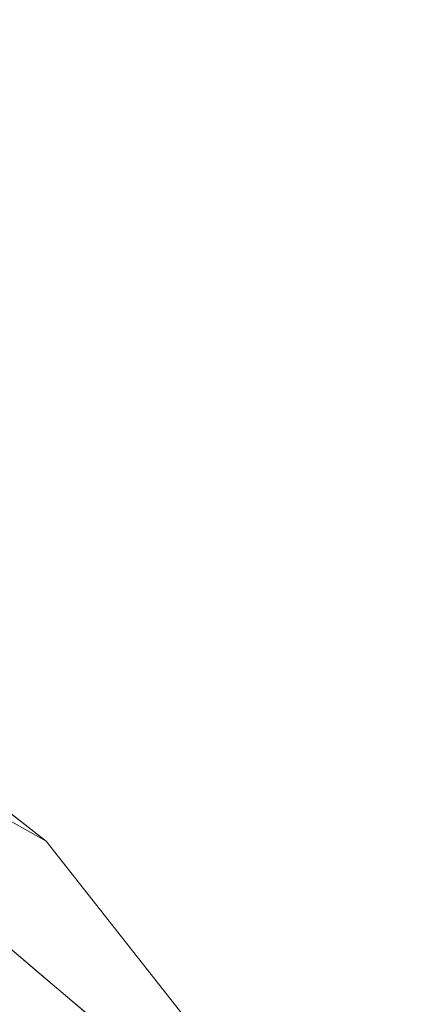
# Model space of a CAD drawing. Units: inches. Extents: x -47 to 204, y 0 to 264.
# Drawn here: x 105 to 106, y 152 to 153 of the extents above; entities that cross this region are included whole.
import ezdxf

# ---------------------------------------------------------------- set-up
doc = ezdxf.new("R2010")
doc.units = ezdxf.units.IN
doc.header["$MEASUREMENT"] = 0
doc.layers.get('0').update_dxf_attribs({"color": 10})

# ---------------------------------------------------------------- blocks, each defined once
blk = doc.blocks.new('ALMEA-6-3D')
at = {"lineweight": 18}
for points, invisible_edges in [([(7.00841, -10.72811, 23.75), (7.0857, -10.82613, 23.75), (8.54521, -11.92753)], 2), ([(8.87552, -12.34644), (8.54521, -11.92753), (7.0857, -10.82613, 23.75)], 2), ([(8.54521, -11.92753), (8.44039, -11.85233, 0.58934), (8.49737, -11.89019, 0.73934)], 3), ([(8.54521, -11.92753), (8.46174, -11.88079), (8.44039, -11.85233, 0.58934)], 14), ([(8.36966, -11.90676), (8.46174, -11.88079), (8.54521, -11.92753), (8.85476, -12.522)], 12), ([(8.36966, -11.90676), (8.85476, -12.522), (7.48065, -13.60544), (6.99556, -12.99021)], 5), ([(8.87552, -12.34644), (8.90149, -12.43852), (8.85476, -12.522), (8.54521, -11.92753)], 4), ([(8.48249, -12.0126, 5.21526), (8.57795, -12.1682, 4.50293), (8.53864, -12.06029, 4.47023)], 3), ([(8.53864, -12.06029, 4.47023), (8.62167, -12.18253, 3.86192), (8.59479, -12.10798, 3.72519)], 3)]:
    blk.add_3dface(points, dxfattribs=dict(at, invisible_edges=invisible_edges))
blk.add_3dface([(7.48065, -13.60544), (8.85476, -12.522), (7.00265, -11.52838, 23.75)], dxfattribs=at)

msp = doc.modelspace()

# ---------------------------------------------------------------- linework, layer by layer
at = {"lineweight": 18, "invisible_edges": 15}
for points in [[(105.25722, 152.77048, 6.31425), (105.20808, 152.85332, 6.52382), (105.22062, 152.80064, 6.94195)], [(105.25722, 152.77048, 6.31425), (105.32429, 152.71506, 5.16429), (105.26415, 152.80569, 5.59185)], [(105.22062, 152.80064, 6.94195), (105.19181, 152.78457, 7.57367), (105.248, 152.70169, 6.57612)], [(105.25722, 152.77048, 6.31425), (105.22062, 152.80064, 6.94195), (105.248, 152.70169, 6.57612)], [(105.19181, 152.78457, 7.57367), (105.1949, 152.66129, 7.17085), (105.248, 152.70169, 6.57612)], [(105.30411, 152.64941, 5.57373), (105.25722, 152.77048, 6.31425), (105.248, 152.70169, 6.57612)], [(105.30411, 152.64941, 5.57373), (105.32429, 152.71506, 5.16429), (105.25722, 152.77048, 6.31425)], [(105.32022, 152.75807, 4.65987), (105.36337, 152.61797, 4.5714), (105.39686, 152.64034, 3.98025)], [(105.36337, 152.61797, 4.5714), (105.32022, 152.75807, 4.65987), (105.32429, 152.71506, 5.16429)], [(105.36337, 152.61797, 4.5714), (105.32429, 152.71506, 5.16429), (105.30411, 152.64941, 5.57373)], [(105.43689, 152.59724, 3.30919), (105.37629, 152.71044, 3.7279), (105.39686, 152.64034, 3.98025)], [(105.17565, 152.5612, 6.49181), (105.248, 152.70169, 6.57612), (105.1949, 152.66129, 7.17085)], [(105.17565, 152.5612, 6.49181), (105.30411, 152.64941, 5.57373), (105.248, 152.70169, 6.57612)], [(105.43263, 152.66258, 2.79135), (105.43689, 152.59724, 3.30919), (105.48329, 152.53196, 2.48954)], [(105.36337, 152.61797, 4.5714), (105.30411, 152.64941, 5.57373), (105.29112, 152.49925, 4.637)], [(105.38469, 152.54777, 3.98923), (105.39686, 152.64034, 3.98025), (105.36337, 152.61797, 4.5714)], [(105.39686, 152.64034, 3.98025), (105.38469, 152.54777, 3.98923), (105.43689, 152.59724, 3.30919)], [(105.36337, 152.61797, 4.5714), (105.29112, 152.49925, 4.637), (105.38469, 152.54777, 3.98923)], [(105.48329, 152.53196, 2.48954), (105.54328, 152.48836, 1.44693), (105.48898, 152.61472, 1.8548)], [(105.38469, 152.54777, 3.98923), (105.41653, 152.51122, 3.34931), (105.43689, 152.59724, 3.30919)], [(105.41653, 152.51122, 3.34931), (105.48329, 152.53196, 2.48954), (105.43689, 152.59724, 3.30919)], [(105.54328, 152.48836, 1.44693), (105.58353, 152.44908, 0.72347), (105.54477, 152.56733, 0.9274)], [(105.25722, 152.47416, 6.31425), (105.20808, 152.55699, 6.52382), (105.22062, 152.50432, 6.94195)], [(105.38469, 152.54777, 3.98923), (105.34886, 152.46828, 3.7096), (105.41653, 152.51122, 3.34931)], [(105.48329, 152.53196, 2.48954), (105.41653, 152.51122, 3.34931), (105.40659, 152.4373, 2.7822)], [(105.48329, 152.53196, 2.48954), (105.46433, 152.40633, 1.8548), (105.54328, 152.48836, 1.44693)], [(105.25722, 152.47416, 6.31425), (105.32429, 152.41873, 5.16429), (105.26415, 152.50937, 5.59185)], [(105.22062, 152.50432, 6.94195), (105.19181, 152.48825, 7.57367), (105.248, 152.40536, 6.57612)], [(105.25722, 152.47416, 6.31425), (105.22062, 152.50432, 6.94195), (105.248, 152.40536, 6.57612)], [(105.19181, 152.48825, 7.57367), (105.1949, 152.36497, 7.17085), (105.248, 152.40536, 6.57612)], [(105.52207, 152.37535, 0.9274), (105.58353, 152.44908, 0.72347), (105.54328, 152.48836, 1.44693)], [(105.30411, 152.35309, 5.57373), (105.25722, 152.47416, 6.31425), (105.248, 152.40536, 6.57612)], [(105.30411, 152.35309, 5.57373), (105.32429, 152.41873, 5.16429), (105.25722, 152.47416, 6.31425)], [(105.32022, 152.46174, 4.65987), (105.36337, 152.32164, 4.5714), (105.39686, 152.34401, 3.98025)], [(105.36337, 152.32164, 4.5714), (105.32022, 152.46174, 4.65987), (105.32429, 152.41873, 5.16429)], [(105.36337, 152.32164, 4.5714), (105.32429, 152.41873, 5.16429), (105.30411, 152.35309, 5.57373)], [(105.43689, 152.30092, 3.30919), (105.37629, 152.41411, 3.7279), (105.39686, 152.34401, 3.98025)], [(105.17565, 152.26487, 6.49181), (105.248, 152.40536, 6.57612), (105.1949, 152.36497, 7.17085)], [(105.17565, 152.26487, 6.49181), (105.30411, 152.35309, 5.57373), (105.248, 152.40536, 6.57612)], [(105.43263, 152.36625, 2.79135), (105.43689, 152.30092, 3.30919), (105.48329, 152.23564, 2.48954)], [(105.36337, 152.32164, 4.5714), (105.30411, 152.35309, 5.57373), (105.29112, 152.20293, 4.637)], [(105.38469, 152.25145, 3.98923), (105.39686, 152.34401, 3.98025), (105.36337, 152.32164, 4.5714)], [(105.39686, 152.34401, 3.98025), (105.38469, 152.25145, 3.98923), (105.43689, 152.30092, 3.30919)], [(105.36337, 152.32164, 4.5714), (105.29112, 152.20293, 4.637), (105.38469, 152.25145, 3.98923)], [(105.48329, 152.23564, 2.48954), (105.54328, 152.19204, 1.44693), (105.48898, 152.31839, 1.8548)], [(105.38469, 152.25145, 3.98923), (105.41653, 152.21489, 3.34931), (105.43689, 152.30092, 3.30919)], [(105.41653, 152.21489, 3.34931), (105.48329, 152.23564, 2.48954), (105.43689, 152.30092, 3.30919)], [(105.24362, 152.14505, 5.31551), (105.303, 152.13502, 4.50293), (105.20754, 152.29063, 5.21526)], [(105.54328, 152.19204, 1.44693), (105.58353, 152.15276, 0.72347), (105.54477, 152.271, 0.9274)], [(105.38469, 152.25145, 3.98923), (105.34886, 152.17195, 3.7096), (105.41653, 152.21489, 3.34931)], [(105.26369, 152.24293, 4.47023), (105.303, 152.13502, 4.50293), (105.34672, 152.1207, 3.86192)], [(105.48329, 152.23564, 2.48954), (105.41653, 152.21489, 3.34931), (105.40659, 152.14098, 2.7822)], [(105.48329, 152.23564, 2.48954), (105.46433, 152.11, 1.8548), (105.54328, 152.19204, 1.44693)]]:
    msp.add_3dface(points, dxfattribs=at)

# ---------------------------------------------------------------- block references
msp.add_blockref('ALMEA-6-3D', (96.72505, 164.30322))

doc.saveas('drawing.dxf')
